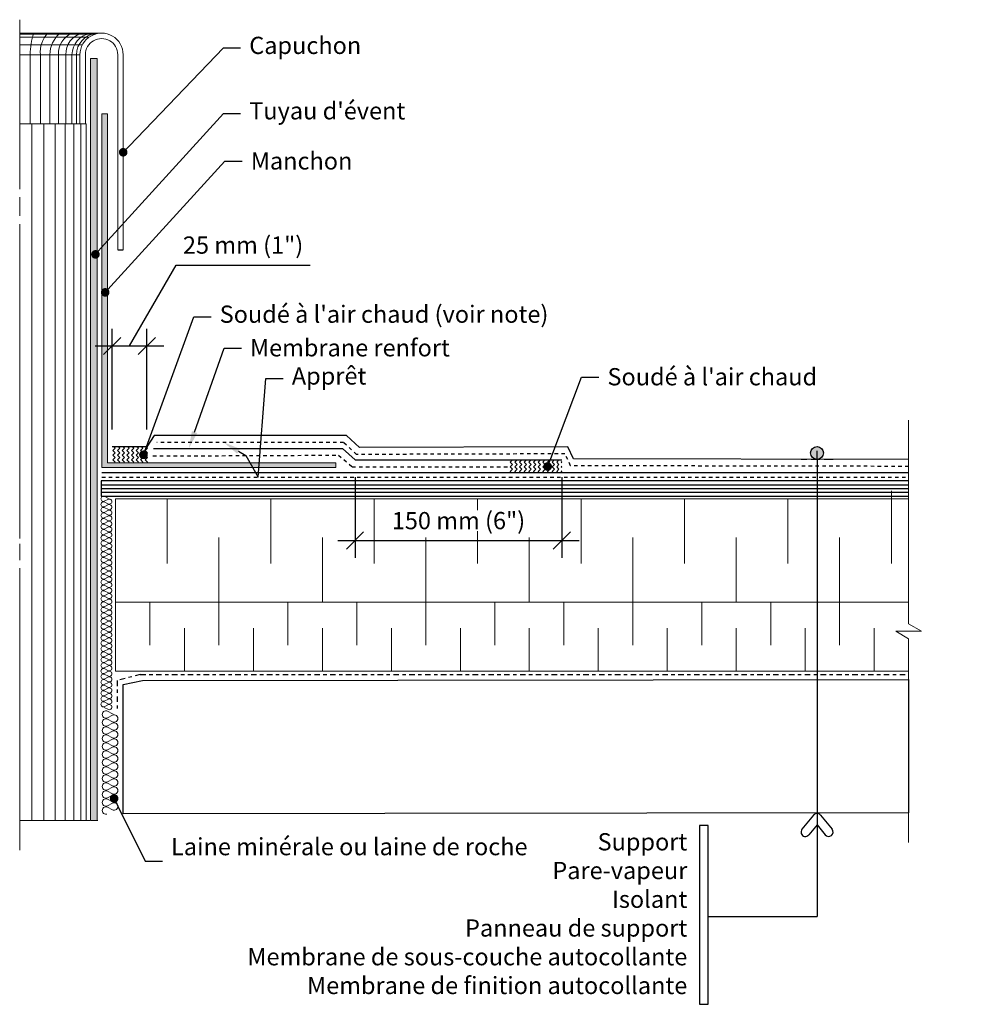
# Model space of a CAD drawing. Units: inches. Extents: x 2049 to 2881, y 759 to 823.
import ezdxf
from ezdxf import colors
from ezdxf.entities.mleader import LeaderData, LeaderLine
from ezdxf.math import Vec2, Vec3

# ---------------------------------------------------------------- set-up
doc = ezdxf.new("R2010")
doc.units = ezdxf.units.IN
doc.header["$LTSCALE"] = 0.1
doc.header["$PDMODE"] = 2
doc.linetypes.add('AXES', pattern=[50.8, 31.75, -6.35, 6.35, -6.35])
doc.linetypes.add('CACHE', pattern=[9.525, 6.35, -3.175])
doc.layers.get('Defpoints').update_dxf_attribs({"color": 144})
for name, color, linetype in [('adhésifs-apprêts-scellants', 2, 'CACHE'), ('couche de finition', 5, 'Continuous'), ('Dimensions', 1, 'Continuous'), ('DSOLIN', 13, 'Continuous'), ('membrane sous-couche', 5, 'Continuous'), ('panneau de support-protection', 2, 'Continuous'), ('Pare-vapeur', 4, 'AXES'), ('structure continue', 2, 'Continuous'), ('Texte FR', 1, 'Continuous'), ('Texte GEN', 1, 'Continuous')]:
    doc.layers.add(name, color=color, linetype=linetype)
for name, color, linetype, lineweight in [('Hatch', 8, 'Continuous', 9), ('isolant', 2, 'Continuous', 15), ('Text', 4, 'Continuous', 15), ('Texte-GEN', 1, 'Continuous', 15), ('tôle', 3, 'Continuous', 18)]:
    doc.layers.add(name, color=color, linetype=linetype, lineweight=lineweight)
doc.styles.add('ARIAL Anno', font='arial.ttf', dxfattribs={"height": 0.125})
doc.styles.add('SOP ARIAL Anno', font='arial.ttf', dxfattribs={"height": 0.125})
doc.dimstyles.new('SOP-Anno', dxfattribs={"dimscale": 0, "dimtxt": 0.125, "dimasz": 0.125, "dimexe": 0.125, "dimexo": 0.125, "dimgap": 0.0625, "dimtad": 1, "dimdec": 4, "dimzin": 3, "dimdsep": 46, "dimlunit": 4, "dimtxsty": 'ARIAL Anno', "dimblk": 'OBLIQUE', "dimcen": 0, "dimdle": 0.125, "dimclrd": 256, "dimclre": 256, "dimclrt": 256, "dimadec": 1, "dimazin": 2, "dimtfac": 1, "dimtdec": 4, "dimtix": 1, "dimtmove": 2, "dimatfit": 3, "dimfxl": 1, "dimtolj": 1, "dimarcsym": 0})

# ---------------------------------------------------------------- blocks, each defined once
blk = doc.blocks.new('*U8')
at = {"ltscale": 0.1}
blk.add_lwpolyline([(0, 23.414), (0, 0), (0.438, 0), (0.438, 23.414)], dxfattribs=at)
at = {"color": 8, "ltscale": 0.1}
for points in [[(0.109, 0), (0.109, 23.414)], [(0.219, 0), (0.219, 23.414)], [(0.328, 0), (0.328, 23.414)]]:
    blk.add_lwpolyline(points, dxfattribs=at)
blk = doc.blocks.new('*U10')
at = {"color": 0, "linetype": 'ByBlock'}
for p, q in [((0, 21), (0, 22)), ((2, 21), (2, 22)), ((0, 20), (0, 21)), ((2, 20), (2, 21)), ((0, 19), (0, 20)), ((2, 19), (2, 20)), ((0, 18), (0, 19)), ((2, 18), (2, 19)), ((0, 17), (0, 18)), ((2, 17), (2, 18)), ((0, 16), (0, 17)), ((2, 16), (2, 17)), ((0, 15), (0, 16)), ((2, 15), (2, 16)), ((0, 14), (0, 15)), ((2, 14), (2, 15)), ((0, 13), (0, 14)), ((2, 13), (2, 14)), ((0, 12), (0, 13)), ((2, 12), (2, 13)), ((0, 11), (0, 12)), ((2, 11), (2, 12)), ((0, 10), (0, 11)), ((2, 10), (2, 11)), ((0, 9), (0, 10)), ((2, 9), (2, 10)), ((0, 8), (0, 9)), ((2, 8), (2, 9)), ((0, 7), (0, 8)), ((2, 7), (2, 8)), ((0, 6), (0, 7)), ((2, 6), (2, 7)), ((0, 5), (0, 6)), ((2, 5), (2, 6)), ((0, 4), (0, 5)), ((2, 4), (2, 5)), ((0, 3), (0, 4)), ((2, 3), (2, 4)), ((0, 2), (0, 3)), ((2, 2), (2, 3)), ((0, 1), (0, 2)), ((2, 1), (2, 2)), ((0, 0), (0, 1)), ((2, 0), (2, 1)), ((0, 0), (2, 0))]:
    blk.add_line(p, q, dxfattribs=at)
at = {"color": 1, "linetype": 'ByBlock'}
for p, q in [((0, 22), (1.25, 22)), ((2, 21), (0.75, 21)), ((0, 20), (1.25, 20)), ((2, 19), (0.75, 19)), ((0, 18), (1.25, 18)), ((2, 17), (0.75, 17)), ((0, 16), (1.25, 16)), ((2, 15), (0.75, 15)), ((0, 14), (1.25, 14)), ((2, 13), (0.75, 13)), ((0, 12), (1.25, 12)), ((2, 11), (0.75, 11)), ((0, 10), (1.25, 10)), ((2, 9), (0.75, 9)), ((0, 8), (1.25, 8)), ((2, 7), (0.75, 7)), ((0, 6), (1.25, 6)), ((2, 5), (0.75, 5)), ((0, 4), (1.25, 4)), ((2, 3), (0.75, 3)), ((0, 2), (1.25, 2)), ((2, 1), (0.75, 1))]:
    blk.add_line(p, q, dxfattribs=at)
blk = doc.blocks.new('*U11')
at = {"color": 1, "linetype": 'ByBlock'}
for p, q in [((1.875, 21), (0, 21)), ((3, 19.5), (1.125, 19.5)), ((1.875, 18), (0, 18)), ((3, 16.5), (1.125, 16.5)), ((1.875, 15), (0, 15)), ((3, 13.5), (1.125, 13.5)), ((1.875, 12), (0, 12)), ((3, 10.5), (1.125, 10.5)), ((1.875, 9), (0, 9)), ((3, 7.5), (1.125, 7.5)), ((1.875, 6), (0, 6)), ((3, 4.5), (1.125, 4.5)), ((1.875, 3), (0, 3)), ((3, 1.5), (1.125, 1.5))]:
    blk.add_line(p, q, dxfattribs=at)
at = {"color": 0, "linetype": 'ByBlock'}
for p, q in [((0, 19.5), (0, 21)), ((3, 19.5), (3, 21)), ((0, 18), (0, 19.5)), ((3, 18), (3, 19.5)), ((0, 16.5), (0, 18)), ((3, 16.5), (3, 18)), ((0, 15), (0, 16.5)), ((3, 15), (3, 16.5)), ((0, 13.5), (0, 15)), ((3, 13.5), (3, 15)), ((0, 12), (0, 13.5)), ((3, 12), (3, 13.5)), ((0, 10.5), (0, 12)), ((3, 10.5), (3, 12)), ((0, 9), (0, 10.5)), ((3, 9), (3, 10.5)), ((0, 7.5), (0, 9)), ((3, 7.5), (3, 9)), ((0, 6), (0, 7.5)), ((3, 6), (3, 7.5)), ((0, 4.5), (0, 6)), ((3, 4.5), (3, 6)), ((0, 3), (0, 4.5)), ((3, 3), (3, 4.5)), ((0, 1.5), (0, 3)), ((3, 1.5), (3, 3)), ((0, 0), (0, 1.5)), ((3, 0), (3, 1.5)), ((0, 0), (3, 0))]:
    blk.add_line(p, q, dxfattribs=at)
blk = doc.blocks.new('_Oblique')
at = {"color": 0, "linetype": 'ByBlock', "lineweight": -2}
blk.add_line((-0.5, -0.5), (0.5, 0.5), dxfattribs=at)
blk = doc.blocks.new('*D12')
at = {"layer": 'Defpoints', "color": 0, "ltscale": 0.1, "transparency": 16777216}
for p in [(2052.928, 813.379), (2051.928, 810.455, 12.047), (2052.928, 810.455, 12.047)]:
    blk.add_point(p, dxfattribs=at)
at = {"layer": 'Dimensions', "lineweight": -2, "ltscale": 0.1, "transparency": 16777216}
for p, q in [((2052.428, 813.379), (2053.78, 815.728)), ((2053.78, 815.728), (2057.665, 815.728)), ((2051.928, 810.955), (2051.928, 813.879)), ((2052.928, 810.955), (2052.928, 813.879)), ((2051.428, 813.379), (2053.428, 813.379))]:
    blk.add_line(p, q, dxfattribs=at)
at = {"layer": 'Dimensions', "lineweight": -2, "ltscale": 0.1, "transparency": 16777216, "xscale": 0.5, "yscale": 0.5, "zscale": 0.5, "rotation": 180}
blk.add_blockref('_Oblique', (2051.928, 813.379), dxfattribs=at)
at = {"layer": 'Dimensions', "lineweight": -2, "ltscale": 0.1, "transparency": 16777216, "xscale": 0.5, "yscale": 0.5, "zscale": 0.5}
blk.add_blockref('_Oblique', (2052.928, 813.379), dxfattribs=at)
at = {"layer": 'Dimensions', "ltscale": 0.1, "transparency": 16777216, "insert": (2055.722, 816.306), "char_height": 0.5, "attachment_point": 5, "style": 'ARIAL Anno'}
blk.add_mtext('\\A1;25 mm (1")', dxfattribs=at)
blk = doc.blocks.new('*U14')
at = {"color": 0}
for p, q in [((0, 0.0938), (-0.0541, 0)), ((0, 0.0938), (0, -0.0938)), ((-0.0541, 0), (-1.531, 0)), ((0, -0.0938), (0.0541, 0)), ((0.0541, 0), (1.531, 0))]:
    blk.add_line(p, q, dxfattribs=at)
blk = doc.blocks.new('*D15')
at = {"layer": 'Defpoints', "color": 0, "ltscale": 0.1, "transparency": 16777216}
for p in [(2058.968, 810.076, 12.047), (2064.968, 810.076, 12.047), (2064.968, 807.735)]:
    blk.add_point(p, dxfattribs=at)
at = {"layer": 'Dimensions', "lineweight": -2, "ltscale": 0.1, "transparency": 16777216}
for p, q in [((2058.968, 809.576), (2058.968, 807.235)), ((2064.968, 809.576), (2064.968, 807.235)), ((2058.468, 807.735), (2065.468, 807.735))]:
    blk.add_line(p, q, dxfattribs=at)
at = {"layer": 'Dimensions', "lineweight": -2, "ltscale": 0.1, "transparency": 16777216, "xscale": 0.5, "yscale": 0.5, "zscale": 0.5, "rotation": 180}
blk.add_blockref('_Oblique', (2058.968, 807.735), dxfattribs=at)
at = {"layer": 'Dimensions', "lineweight": -2, "ltscale": 0.1, "transparency": 16777216, "xscale": 0.5, "yscale": 0.5, "zscale": 0.5}
blk.add_blockref('_Oblique', (2064.968, 807.735), dxfattribs=at)
at = {"layer": 'Dimensions', "ltscale": 0.1, "transparency": 16777216, "insert": (2061.968, 808.313), "char_height": 0.5, "attachment_point": 5, "style": 'ARIAL Anno', "bg_fill": 3, "box_fill_scale": 1.1, "bg_fill_color": 256, "bg_fill_true_color": 13158600, "bg_fill_transparency": 0}
blk.add_mtext('\\A1;150 mm (6")', dxfattribs=at)
blk = doc.blocks.new('*U17')
at = {"ltscale": 0.1}
h = blk.add_hatch(color=256, dxfattribs=at)
h.dxf.hatch_style = 1
h.paths.add_polyline_path([(14.6899, 4.1059, -1), (14.5961, 4.1059, -1)])
h = blk.add_hatch(dxfattribs=at)
h.set_pattern_fill('ANGLE', color=256, angle=-90)
h.set_pattern_definition([(270, (9.265, 12.383), (6.985, -1e-15), [5.08, -1.905]), (360, (9.265, 12.383), (2e-15, 6.985), [5.08, -1.905])])
h.paths.add_polyline_path([(14.703, 1.3365, 1), (14.752, 1.3765), (14.6675, 1.4798, 0.473954), (14.6185, 1.4798), (14.534, 1.3765, 1), (14.583, 1.3365), (14.643, 1.4098)])
blk.add_line((14.643, 4.0581), (14.643, 4.1206), dxfattribs=at)
for p, q in [((14.643, 4.0581), (14.643, 0.7439)), ((14.6185, 1.4798), (14.534, 1.3765)), ((14.6675, 1.4798), (14.752, 1.3765)), ((13.8537, 0.1075), (13.8537, 1.4031)), ((14.643, 1.4098), (14.583, 1.3365)), ((14.643, 1.4098), (14.703, 1.3365)), ((13.8537, 0.7439), (14.643, 0.7439))]:
    blk.add_line(p, q)
blk.add_circle((14.643, 4.1059), 0.0469, dxfattribs=at)
for centre, start, end in [((14.643, 1.4598), 39.28244, 140.71756), ((14.5585, 1.3565), 140.71756, 320.71756), ((14.7275, 1.3565), 219.28244, 39.28244)]:
    blk.add_arc(centre, 0.0316, start, end)
at = {"layer": 'Defpoints', "linetype": 'CACHE', "ltscale": 0.1}
blk.add_line((14.7591, 4.0581), (14.5269, 4.0581), dxfattribs=at)
at = {"layer": 'Defpoints', "ltscale": 0.1}
blk.add_lwpolyline([(13.7912, 0.1075), (13.8537, 0.1075), (13.8537, 1.4031), (13.7912, 1.4031)], close=True, dxfattribs=at)
blk = doc.blocks.new('_Dot')
at = {"color": 0, "linetype": 'ByBlock', "lineweight": -2}
blk.add_line((-0.5, 0), (-1, 0), dxfattribs=at)
at = {"color": 0, "linetype": 'ByBlock', "const_width": 0.5}
blk.add_lwpolyline([(-0.25, 0, 1), (0.25, 0, 1)], format="xyb", close=True, dxfattribs=at)

msp = doc.modelspace()

# ---------------------------------------------------------------- hatches: boundary and pattern name
at = {"layer": 'Hatch', "ltscale": 0.1}
h = msp.add_hatch(color=256, dxfattribs=at)
h.dxf.hatch_style = 1
h.paths.add_polyline_path([(2051.49219, 821.71767), (2051.29534, 821.71767), (2051.29534, 799.61459), (2051.49219, 799.61459)])
h = msp.add_hatch(color=256, dxfattribs=at)
h.dxf.hatch_style = 1
h.paths.add_polyline_path([(2051.78669, 820.11642), (2051.62921, 820.11642), (2051.62921, 809.85649), (2058.41045, 809.85649), (2058.41045, 809.99098), (2051.78669, 809.99098)])
h = msp.add_hatch(dxfattribs=at)
h.set_pattern_fill('ZIGZAG', color=256, scale=0.03, angle=45)
h.set_pattern_definition([(45, (0, 0.1), (0, 0.134703842), [0.09525, -0.09525]), (135, (0.06735, 0.16735), (-0.134703842, 0), [0.09525, -0.09525])])
h.paths.add_polyline_path([(2052.99483, 810.44957), (2051.93299, 810.4523), (2051.93299, 809.99098), (2052.99483, 809.99098)])
h = msp.add_hatch(dxfattribs=at)
h.set_pattern_fill('ZIGZAG', color=256, scale=0.03, angle=45)
h.set_pattern_definition([(45, (2063.46834, 809.87571), (0, 0.134704), [0.09525, -0.09525]), (135, (2063.53569, 809.94306), (-0.134704, 0), [0.09525, -0.09525])])
h.paths.add_polyline_path([(2063.46834, 810.07571), (2063.46834, 809.71193), (2064.96834, 809.71193), (2064.96834, 810.07571)])
at = {"layer": 'Texte GEN', "ltscale": 0.1}
h = msp.add_hatch(dxfattribs=at)
h.set_pattern_fill('ANGLE', color=256)
h.set_pattern_definition([(0, (0, 0), (0, 6.985), [5.08, -1.905]), (90, (0, 0), (-6.985, 4e-16), [5.08, -1.905])])
h.paths.add_polyline_path([(2071.92952, 799.35801, 1), (2072.12548, 799.19772), (2072.36538, 799.49101), (2072.36538, 799.81752, 0.22498176), (2072.2674, 799.77108)])
h.paths.add_polyline_path([(2072.46336, 799.77108, 0.22498176), (2072.36538, 799.81752), (2072.36538, 799.49101), (2072.60529, 799.19772, 1), (2072.80125, 799.35801)])

# ---------------------------------------------------------------- linework, layer by layer
at = {"layer": 'adhésifs-apprêts-scellants', "ltscale": 0.1, "elevation": 12.04725}
msp.add_lwpolyline([(2051.62986, 809.57297), (2075.02196, 809.57297)], dxfattribs=at)
at = {"layer": 'DSOLIN', "color": 12}
msp.add_line((2052.08759, 816.16862, 12.04725), (2052.24508, 816.16862, 12.04725), dxfattribs=at)
at = {"layer": 'Hatch', "color": 1}
for p, q in [((2051.44306, 822.42269, 12.04725), (2049.24775, 822.42269, 12.04725)), ((2049.24775, 822.33694, 12.04725), (2051.23213, 822.33694, 12.04725)), ((2051.06806, 822.1108, 12.04725), (2049.24775, 822.1108, 12.04725)), ((2050.99261, 821.82854, 12.04725), (2049.24775, 821.82854, 12.04725)), ((2049.55074, 819.82138, 12.04725), (2049.55074, 821.82854, 12.04725)), ((2049.84455, 819.82138, 12.04725), (2049.84453, 821.82854, 12.04725)), ((2050.12018, 819.82138, 12.04725), (2050.12018, 821.82854, 12.04725)), ((2050.36932, 819.82138, 12.04725), (2050.36932, 821.82854, 12.04725)), ((2050.58439, 819.82138, 12.04725), (2050.58439, 821.82854, 12.04725)), ((2050.75885, 819.82138, 12.04725), (2050.75885, 821.82854, 12.04725)), ((2050.88738, 819.82138, 12.04725), (2050.88738, 821.82854, 12.04725)), ((2049.60028, 799.61646, 12.04725), (2049.60028, 819.82138, 12.04725)), ((2049.94565, 799.61646, 12.04725), (2049.94565, 819.82138, 12.04725)), ((2050.2697, 799.61646, 12.04725), (2050.26972, 819.82138, 12.04725)), ((2050.56259, 799.61646, 12.04725), (2050.56259, 819.82138, 12.04725)), ((2050.81544, 799.61646, 12.04725), (2050.81544, 819.82138, 12.04725)), ((2051.02052, 799.61646, 12.04725), (2051.02054, 819.82138, 12.04725))]:
    msp.add_line(p, q, dxfattribs=at)
at = {"layer": 'Hatch'}
for p, q in [((2051.6913, 809.01834, 12.04725), (2051.82333, 808.95344, 12.04725)), ((2051.69131, 808.87288, 12.04725), (2051.82335, 808.93777, 12.04725)), ((2051.69131, 808.71176, 12.04725), (2051.82335, 808.77664, 12.04725)), ((2051.69132, 808.85722, 12.04725), (2051.82335, 808.79231, 12.04725)), ((2051.69132, 808.6961, 12.04725), (2051.82335, 808.63119, 12.04725)), ((2051.69132, 808.55063, 12.04725), (2051.82336, 808.61552, 12.04725)), ((2051.69132, 808.38951, 12.04725), (2051.82336, 808.4544, 12.04725)), ((2051.69133, 808.53497, 12.04725), (2051.82336, 808.47007, 12.04725)), ((2051.69133, 808.37385, 12.04725), (2051.82336, 808.30895, 12.04725)), ((2051.69131, 808.22839, 12.04725), (2051.82335, 808.29328, 12.04725)), ((2051.69132, 808.21273, 12.04725), (2051.82335, 808.14783, 12.04725)), ((2051.69132, 808.06727, 12.04725), (2051.82336, 808.13216, 12.04725)), ((2051.69133, 808.05161, 12.04725), (2051.82336, 807.9867, 12.04725)), ((2051.69116, 807.90614, 12.04725), (2051.8232, 807.97103, 12.04725)), ((2051.69117, 807.89049, 12.04725), (2051.8232, 807.82558, 12.04725)), ((2051.69118, 807.74502, 12.04725), (2051.82322, 807.80991, 12.04725)), ((2051.69119, 807.72936, 12.04725), (2051.82322, 807.66446, 12.04725)), ((2051.69119, 807.5839, 12.04725), (2051.82323, 807.64879, 12.04725)), ((2051.6912, 807.56824, 12.04725), (2051.82323, 807.50333, 12.04725)), ((2051.6912, 807.42277, 12.04725), (2051.82324, 807.48766, 12.04725)), ((2051.69121, 807.40712, 12.04725), (2051.82324, 807.34221, 12.04725)), ((2051.69122, 807.26165, 12.04725), (2051.82325, 807.32654, 12.04725)), ((2051.69123, 807.24599, 12.04725), (2051.82325, 807.18109, 12.04725)), ((2051.69123, 807.10053, 12.04725), (2051.82327, 807.16542, 12.04725)), ((2051.69123, 806.93941, 12.04725), (2051.82327, 807.0043, 12.04725)), ((2051.69124, 807.08487, 12.04725), (2051.82327, 807.01997, 12.04725)), ((2051.69124, 806.92375, 12.04725), (2051.82327, 806.85885, 12.04725)), ((2051.69122, 806.77829, 12.04725), (2051.82325, 806.84317, 12.04725)), ((2051.69123, 806.76263, 12.04725), (2051.82325, 806.69772, 12.04725)), ((2051.69123, 806.61716, 12.04725), (2051.82327, 806.68205, 12.04725)), ((2051.69107, 806.45604, 12.04725), (2051.82311, 806.52093, 12.04725)), ((2051.69108, 806.44038, 12.04725), (2051.82311, 806.37548, 12.04725)), ((2051.69109, 806.29492, 12.04725), (2051.82312, 806.3598, 12.04725)), ((2051.69124, 806.6015, 12.04725), (2051.82327, 806.5366, 12.04725)), ((2051.6911, 806.27926, 12.04725), (2051.82312, 806.21435, 12.04725)), ((2051.6911, 806.13379, 12.04725), (2051.82314, 806.19868, 12.04725)), ((2051.69111, 806.11813, 12.04725), (2051.82314, 806.05323, 12.04725)), ((2051.69111, 805.97267, 12.04725), (2051.82315, 806.03756, 12.04725)), ((2051.69112, 805.95701, 12.04725), (2051.82315, 805.89211, 12.04725)), ((2051.69113, 805.81155, 12.04725), (2051.82316, 805.87644, 12.04725)), ((2051.69114, 805.79589, 12.04725), (2051.82316, 805.73098, 12.04725)), ((2051.69114, 805.65042, 12.04725), (2051.82318, 805.71531, 12.04725)), ((2051.69114, 805.4893, 12.04725), (2051.82318, 805.55419, 12.04725)), ((2051.69115, 805.63477, 12.04725), (2051.82318, 805.56986, 12.04725)), ((2051.69115, 805.47365, 12.04725), (2051.82318, 805.40874, 12.04725)), ((2051.69113, 805.32818, 12.04725), (2051.82316, 805.39307, 12.04725)), ((2051.69114, 805.31252, 12.04725), (2051.82316, 805.24762, 12.04725)), ((2051.69114, 805.16706, 12.04725), (2051.82318, 805.23195, 12.04725)), ((2051.69098, 805.00593, 12.04725), (2051.82302, 805.07082, 12.04725)), ((2051.69099, 804.99028, 12.04725), (2051.82302, 804.92537, 12.04725)), ((2051.691, 804.84481, 12.04725), (2051.82303, 804.9097, 12.04725)), ((2051.69115, 805.1514, 12.04725), (2051.82318, 805.08649, 12.04725)), ((2051.69101, 804.82915, 12.04725), (2051.82303, 804.76425, 12.04725)), ((2051.69101, 804.68369, 12.04725), (2051.82305, 804.74858, 12.04725)), ((2051.69102, 804.66803, 12.04725), (2051.82305, 804.60313, 12.04725)), ((2051.69102, 804.52257, 12.04725), (2051.82306, 804.58745, 12.04725)), ((2051.69103, 804.50691, 12.04725), (2051.82306, 804.442, 12.04725)), ((2051.69103, 804.36144, 12.04725), (2051.82307, 804.42633, 12.04725)), ((2051.69104, 804.34578, 12.04725), (2051.82307, 804.28088, 12.04725)), ((2051.69105, 804.20032, 12.04725), (2051.82309, 804.26521, 12.04725)), ((2051.69106, 804.18466, 12.04725), (2051.82309, 804.11976, 12.04725)), ((2051.69106, 804.0392, 12.04725), (2051.8231, 804.10409, 12.04725)), ((2051.69107, 804.02354, 12.04725), (2051.8231, 803.95863, 12.04725)), ((2051.69107, 803.87807, 12.04725), (2051.82311, 803.94296, 12.04725)), ((2051.69108, 803.86242, 12.04725), (2051.82311, 803.79751, 12.04725)), ((2051.69109, 803.71695, 12.04725), (2051.82312, 803.78184, 12.04725)), ((2051.6911, 803.70129, 12.04725), (2051.82312, 803.63639, 12.04725)), ((2051.6911, 803.55583, 12.04725), (2051.82314, 803.62072, 12.04725)), ((2051.69111, 803.54017, 12.04725), (2051.82314, 803.47526, 12.04725)), ((2051.69111, 803.3947, 12.04725), (2051.82315, 803.45959, 12.04725)), ((2051.69112, 803.37905, 12.04725), (2051.82315, 803.31414, 12.04725)), ((2051.69113, 803.23358, 12.04725), (2051.82316, 803.29847, 12.04725)), ((2051.69114, 803.21792, 12.04725), (2051.82316, 803.15302, 12.04725)), ((2051.69114, 803.07246, 12.04725), (2051.82318, 803.13735, 12.04725)), ((2051.69114, 802.91133, 12.04725), (2051.82318, 802.97622, 12.04725)), ((2051.69115, 803.0568, 12.04725), (2051.82318, 802.9919, 12.04725)), ((2051.69115, 802.89568, 12.04725), (2051.82318, 802.83077, 12.04725)), ((2051.76819, 802.79424, 12.04725), (2051.95832, 802.7008, 12.04725)), ((2051.95832, 802.67821, 12.04725), (2051.76819, 802.58477, 12.04725)), ((2051.76819, 802.56221, 12.04725), (2051.95832, 802.46877, 12.04725)), ((2051.95832, 802.44618, 12.04725), (2051.76819, 802.35274, 12.04725)), ((2051.76819, 802.33018, 12.04725), (2051.95832, 802.23674, 12.04725)), ((2051.95832, 802.21415, 12.04725), (2051.76819, 802.12071, 12.04725)), ((2051.76819, 802.09815, 12.04725), (2051.95832, 802.00471, 12.04725)), ((2051.95832, 801.98212, 12.04725), (2051.76819, 801.88868, 12.04725)), ((2051.76819, 801.86612, 12.04725), (2051.95832, 801.77268, 12.04725)), ((2051.95832, 801.75009, 12.04725), (2051.76819, 801.65665, 12.04725)), ((2051.76819, 801.63409, 12.04725), (2051.95832, 801.54065, 12.04725)), ((2051.95832, 801.51806, 12.04725), (2051.76819, 801.42462, 12.04725)), ((2051.76819, 801.40206, 12.04725), (2051.95832, 801.30862, 12.04725)), ((2051.95832, 801.28603, 12.04725), (2051.76819, 801.19259, 12.04725)), ((2051.76819, 801.17003, 12.04725), (2051.95832, 801.07659, 12.04725)), ((2051.95832, 801.054, 12.04725), (2051.76819, 800.96056, 12.04725)), ((2051.76819, 800.938, 12.04725), (2051.95832, 800.84456, 12.04725)), ((2051.95832, 800.82198, 12.04725), (2051.76819, 800.72854, 12.04725)), ((2051.76819, 800.70598, 12.04725), (2051.95832, 800.61253, 12.04725)), ((2051.95832, 800.58995, 12.04725), (2051.76819, 800.49651, 12.04725)), ((2051.76819, 800.47395, 12.04725), (2051.95832, 800.3805, 12.04725)), ((2051.95832, 800.35792, 12.04725), (2051.76819, 800.26448, 12.04725)), ((2051.76819, 800.24192, 12.04725), (2051.95832, 800.14848, 12.04725)), ((2051.95832, 800.12589, 12.04725), (2051.76819, 800.03245, 12.04725)), ((2051.76819, 800.00989, 12.04725), (2051.95832, 799.91645, 12.04725))]:
    msp.add_line(p, q, dxfattribs=at)
at = {"layer": 'Hatch', "color": 1}
for centre, radius, start, end in [((2051.37216, 821.84781, 12.04725), 1.82152, 160.604563, 180.605242), ((2050.65752, 821.90444, 12.04725), 0.81653, 137.821388, 185.33344), ((2050.90235, 821.83935, 12.04725), 0.78225, 128.10476, 180.79131), ((2051.0056, 821.86538, 12.04725), 0.63735, 112.33761, 183.311772), ((2051.20401, 821.85174, 12.04725), 0.62005, 103.405628, 182.143701), ((2051.39478, 821.81903, 12.04725), 0.63602, 99.060528, 179.140849), ((2051.5276, 821.81124, 12.04725), 0.64047, 96.881377, 178.451847)]:
    msp.add_arc(centre, radius, start, end, dxfattribs=at)
at = {"layer": 'Hatch'}
for centre, radius, start, end in [((2051.67565, 808.94561, 12.04725), 0.0744, 77.853542, 282.14894), ((2051.84015, 808.86504, 12.04725), 0.07464, 256.990001, 103.010208), ((2051.67565, 808.78449, 12.04725), 0.0744, 77.853542, 282.14894), ((2051.67566, 808.62337, 12.04725), 0.0744, 77.853542, 282.14894), ((2051.84015, 808.70392, 12.04725), 0.07464, 256.990001, 103.010208), ((2051.84016, 808.5428, 12.04725), 0.07464, 256.990001, 103.010208), ((2051.67565, 808.30112, 12.04725), 0.0744, 77.853542, 282.14894), ((2051.67566, 808.46224, 12.04725), 0.0744, 77.853542, 282.14894), ((2051.84016, 808.38168, 12.04725), 0.07464, 256.990001, 103.010208), ((2051.67551, 807.97888, 12.04725), 0.0744, 77.853542, 282.14894), ((2051.67566, 808.14, 12.04725), 0.0744, 77.853542, 282.14894), ((2051.84015, 808.22055, 12.04725), 0.07464, 256.990001, 103.010208), ((2051.84016, 808.05943, 12.04725), 0.07464, 256.990001, 103.010208), ((2051.67552, 807.81775, 12.04725), 0.0744, 77.853542, 282.14894), ((2051.84001, 807.89831, 12.04725), 0.07464, 256.990001, 103.010208), ((2051.84002, 807.73718, 12.04725), 0.07464, 256.990001, 103.010208), ((2051.67553, 807.65663, 12.04725), 0.0744, 77.853542, 282.14894), ((2051.67555, 807.49551, 12.04725), 0.0744, 77.853542, 282.14894), ((2051.84003, 807.57606, 12.04725), 0.07464, 256.990001, 103.010208), ((2051.84005, 807.41494, 12.04725), 0.07464, 256.990001, 103.010208), ((2051.67556, 807.33438, 12.04725), 0.0744, 77.853542, 282.14894), ((2051.67557, 807.17326, 12.04725), 0.0744, 77.853542, 282.14894), ((2051.84006, 807.25381, 12.04725), 0.07464, 256.990001, 103.010208), ((2051.67556, 806.85102, 12.04725), 0.0744, 77.853542, 282.14894), ((2051.67557, 807.01214, 12.04725), 0.0744, 77.853542, 282.14894), ((2051.84007, 807.09269, 12.04725), 0.07464, 256.990001, 103.010208), ((2051.84007, 806.93157, 12.04725), 0.07464, 256.990001, 103.010208), ((2051.67542, 806.52877, 12.04725), 0.0744, 77.853542, 282.14894), ((2051.67557, 806.68989, 12.04725), 0.0744, 77.853542, 282.14894), ((2051.84006, 806.77045, 12.04725), 0.07464, 256.990001, 103.010208), ((2051.84007, 806.60933, 12.04725), 0.07464, 256.990001, 103.010208), ((2051.67543, 806.36765, 12.04725), 0.0744, 77.853542, 282.14894), ((2051.83992, 806.4482, 12.04725), 0.07464, 256.990001, 103.010208), ((2051.83993, 806.28708, 12.04725), 0.07464, 256.990001, 103.010208), ((2051.67544, 806.20653, 12.04725), 0.0744, 77.853542, 282.14894), ((2051.67546, 806.0454, 12.04725), 0.0744, 77.853542, 282.14894), ((2051.83994, 806.12596, 12.04725), 0.07464, 256.990001, 103.010208), ((2051.83995, 805.96483, 12.04725), 0.07464, 256.990001, 103.010208), ((2051.67547, 805.88428, 12.04725), 0.0744, 77.853542, 282.14894), ((2051.67548, 805.72316, 12.04725), 0.0744, 77.853542, 282.14894), ((2051.83997, 805.80371, 12.04725), 0.07464, 256.990001, 103.010208), ((2051.67547, 805.40091, 12.04725), 0.0744, 77.853542, 282.14894), ((2051.67548, 805.56204, 12.04725), 0.0744, 77.853542, 282.14894), ((2051.83998, 805.64259, 12.04725), 0.07464, 256.990001, 103.010208), ((2051.83998, 805.48147, 12.04725), 0.07464, 256.990001, 103.010208), ((2051.67548, 805.23979, 12.04725), 0.0744, 77.853542, 282.14894), ((2051.83997, 805.32034, 12.04725), 0.07464, 256.990001, 103.010208), ((2051.83998, 805.15922, 12.04725), 0.07464, 256.990001, 103.010208), ((2051.67533, 805.07867, 12.04725), 0.0744, 77.853542, 282.14894), ((2051.67534, 804.91754, 12.04725), 0.0744, 77.853542, 282.14894), ((2051.83982, 804.9981, 12.04725), 0.07464, 256.990001, 103.010208), ((2051.83984, 804.83697, 12.04725), 0.07464, 256.990001, 103.010208), ((2051.67535, 804.75642, 12.04725), 0.0744, 77.853542, 282.14894), ((2051.67536, 804.5953, 12.04725), 0.0744, 77.853542, 282.14894), ((2051.83985, 804.67585, 12.04725), 0.07464, 256.990001, 103.010208), ((2051.67538, 804.43417, 12.04725), 0.0744, 77.853542, 282.14894), ((2051.67539, 804.27305, 12.04725), 0.0744, 77.853542, 282.14894), ((2051.83986, 804.51473, 12.04725), 0.07464, 256.990001, 103.010208), ((2051.83988, 804.35361, 12.04725), 0.07464, 256.990001, 103.010208), ((2051.6754, 804.11193, 12.04725), 0.0744, 77.853542, 282.14894), ((2051.83989, 804.19248, 12.04725), 0.07464, 256.990001, 103.010208), ((2051.8399, 804.03136, 12.04725), 0.07464, 256.990001, 103.010208), ((2051.67542, 803.95081, 12.04725), 0.0744, 77.853542, 282.14894), ((2051.67543, 803.78968, 12.04725), 0.0744, 77.853542, 282.14894), ((2051.83992, 803.87024, 12.04725), 0.07464, 256.990001, 103.010208), ((2051.83993, 803.70911, 12.04725), 0.07464, 256.990001, 103.010208), ((2051.67544, 803.62856, 12.04725), 0.0744, 77.853542, 282.14894), ((2051.67546, 803.46744, 12.04725), 0.0744, 77.853542, 282.14894), ((2051.83994, 803.54799, 12.04725), 0.07464, 256.990001, 103.010208), ((2051.83995, 803.38687, 12.04725), 0.07464, 256.990001, 103.010208), ((2051.67547, 803.30631, 12.04725), 0.0744, 77.853542, 282.14894), ((2051.67548, 803.14519, 12.04725), 0.0744, 77.853542, 282.14894), ((2051.83997, 803.22574, 12.04725), 0.07464, 256.990001, 103.010208), ((2051.67548, 802.98407, 12.04725), 0.0744, 77.853542, 282.14894), ((2051.83998, 803.06462, 12.04725), 0.07464, 256.990001, 103.010208), ((2051.83998, 802.9035, 12.04725), 0.07464, 256.990001, 103.010208), ((2051.74565, 802.6895, 12.04725), 0.10713, 77.853542, 282.14894), ((2051.98251, 802.57349, 12.04725), 0.10748, 256.991943, 103.008057), ((2051.74565, 802.45747, 12.04725), 0.10713, 77.853542, 282.14894), ((2051.74565, 802.22544, 12.04725), 0.10713, 77.853542, 282.14894), ((2051.98251, 802.34146, 12.04725), 0.10748, 256.991943, 103.008057), ((2051.74565, 801.99342, 12.04725), 0.10713, 77.853542, 282.14894), ((2051.98251, 802.10943, 12.04725), 0.10748, 256.991943, 103.008057), ((2051.74565, 801.76139, 12.04725), 0.10713, 77.853542, 282.14894), ((2051.98251, 801.8774, 12.04725), 0.10748, 256.991943, 103.008057), ((2051.98251, 801.64537, 12.04725), 0.10748, 256.991943, 103.008057), ((2051.74565, 801.52936, 12.04725), 0.10713, 77.853542, 282.14894), ((2051.98251, 801.41334, 12.04725), 0.10748, 256.991943, 103.008057), ((2051.74565, 801.29733, 12.04725), 0.10713, 77.853542, 282.14894), ((2051.98251, 801.18131, 12.04725), 0.10748, 256.991943, 103.008057), ((2051.74565, 801.0653, 12.04725), 0.10713, 77.853542, 282.14894), ((2051.74565, 800.83327, 12.04725), 0.10713, 77.853542, 282.14894), ((2051.98251, 800.94928, 12.04725), 0.10748, 256.991943, 103.008057), ((2051.74565, 800.60124, 12.04725), 0.10713, 77.853542, 282.14894), ((2051.98251, 800.71725, 12.04725), 0.10748, 256.991943, 103.008057), ((2051.74565, 800.36921, 12.04725), 0.10713, 77.853542, 282.14894), ((2051.98251, 800.48523, 12.04725), 0.10748, 256.991943, 103.008057), ((2051.98251, 800.2532, 12.04725), 0.10748, 256.991943, 103.008057), ((2051.74565, 800.13718, 12.04725), 0.10713, 77.853542, 282.14894), ((2051.98251, 800.02117, 12.04725), 0.10748, 256.991943, 103.008057), ((2051.74565, 799.90515, 12.04725), 0.10713, 77.853542, 282.14894)]:
    msp.add_arc(centre, radius, start, end, dxfattribs=at)
at = {"layer": 'isolant', "ltscale": 0.1}
for points in [[(2067.02196, 805.94756), (2075.02196, 805.94756), (2075.02196, 809.18756)], [(2073.02196, 808.94756), (2075.02196, 808.94756)], [(2066.02196, 803.94756), (2067.02474, 803.94756)], [(2074.02196, 803.94756), (2075.02196, 803.94756)]]:
    msp.add_lwpolyline(points, dxfattribs=at)
at = {"layer": 'isolant', "color": 1, "ltscale": 0.1}
msp.add_lwpolyline([(2074.52196, 809.17256), (2074.52196, 807.07256)], dxfattribs=at)
at = {"layer": 'membrane sous-couche', "elevation": 12.04725}
msp.add_lwpolyline([(2051.62986, 809.71159), (2075.02196, 809.71159)], dxfattribs=at)
at = {"layer": 'Pare-vapeur', "ltscale": 0.05}
for p, q in [((2052.74222, 803.84817, 12.04725), (2052.06837, 803.67239, 12.04725)), ((2052.74222, 803.84817, 12.04725), (2075.02196, 803.84817, 12.04725)), ((2052.06837, 803.67239, 12.04725), (2052.06837, 802.86028, 12.04725))]:
    msp.add_line(p, q, dxfattribs=at)
at = {"layer": 'structure continue', "elevation": 12.04725}
msp.add_lwpolyline([(2052.24206, 803.55502), (2052.80358, 803.67956), (2075.02247, 803.7084), (2075.02247, 799.84081), (2052.24206, 799.81198)], close=True, dxfattribs=at)
at = {"layer": 'Text'}
for p, q in [((2049.24408, 822.84453, 12.04725), (2049.24408, 817.93009, 12.04725)), ((2049.24408, 817.69617, 12.04725), (2049.24408, 817.15033, 12.04725)), ((2049.24408, 816.91642, 12.04725), (2049.24408, 807.79325, 12.04725)), ((2049.24408, 807.63729, 12.04725), (2049.24408, 807.16944, 12.04725)), ((2049.24408, 806.93551, 12.04725), (2049.24408, 798.75003, 12.04725))]:
    msp.add_line(p, q, dxfattribs=at)
at = {"layer": 'tôle'}
for p, q in [((2051.60009, 822.45248, 12.04725), (2049.24408, 822.45248, 12.04725)), ((2050.99261, 819.82138, 12.04725), (2050.99261, 821.82854, 12.04725)), ((2051.15009, 819.82138, 12.04725), (2051.15009, 821.82854, 12.04725)), ((2052.08759, 816.16862, 12.04725), (2052.08759, 821.82854, 12.04725)), ((2052.24508, 816.16862, 12.04725), (2052.24508, 821.82854, 12.04725)), ((2051.29534, 821.71767, 12.04725), (2051.29534, 799.61646, 12.04725)), ((2051.29534, 821.71767, 12.04725), (2051.49219, 821.71767, 12.04725)), ((2051.49219, 821.71767, 12.04725), (2051.49219, 799.61646, 12.04725)), ((2050.99261, 819.82138, 12.04725), (2049.24408, 819.82138, 12.04725)), ((2050.99261, 819.82138, 12.04725), (2051.17164, 819.82138, 12.04725)), ((2051.17164, 799.61646, 12.04725), (2051.17164, 819.82138, 12.04725)), ((2051.29534, 799.61646, 12.04725), (2049.24408, 799.61646, 12.04725)), ((2051.31763, 799.61459, 12.04725), (2051.51448, 799.61459, 12.04725))]:
    msp.add_line(p, q, dxfattribs=at)
at = {"layer": 'tôle', "elevation": 12.04725}
msp.add_lwpolyline([(2051.78669, 820.11642), (2051.62921, 820.11642), (2051.62921, 809.85649), (2058.41045, 809.85649), (2058.41045, 809.99098), (2051.78669, 809.99098)], close=True, dxfattribs=at)
at = {"layer": 'tôle'}
for radius in [0.62623, 0.46875]:
    msp.add_arc((2051.61884, 821.82854, 12.04725), radius, 0, 180.000005, dxfattribs=at)

# ---------------------------------------------------------------- block references
at = {"layer": 'isolant', "ltscale": 0.1, "xscale": -1, "rotation": 270}
for name, p in [('*U11', (2052.02196, 805.94756)), ('*U10', (2052.02196, 803.94756))]:
    msp.add_blockref(name, p, dxfattribs=at)
at = {"layer": 'panneau de support-protection', "linetype": 'Continuous', "ltscale": 0.1, "rotation": 270}
msp.add_blockref('*U8', (2051.60812, 809.46403, 8.27272), dxfattribs=at)
at = {"layer": 'Texte GEN', "ltscale": 0.1, "xscale": 4, "yscale": 4, "zscale": 4}
msp.add_blockref('*U17', (2013.79339, 793.85191, 8.27272), dxfattribs=at)
at = {"layer": 'Texte-GEN', "ltscale": 0.1, "xscale": 4, "yscale": 4, "zscale": 4, "rotation": 270}
msp.add_blockref('*U14', (2075.02196, 805.10397), dxfattribs=at)

# ---------------------------------------------------------------- texts
at = {"layer": 'Texte FR', "ltscale": 0.1, "insert": (2049.24452, 799.24656, 8.27272), "char_height": 0.5, "width": 19.3592594, "attachment_point": 1, "style": 'SOP ARIAL Anno'}
msp.add_mtext('\\pxqr;Support \\PPare-vapeur\\PIsolant \\PPanneau de support \\PMembrane de sous-couche autocollante\\PMembrane de finition autocollante', dxfattribs=at)

# ---------------------------------------------------------------- dimensions: what is measured, and where the dimension line sits
at = {"layer": 'Dimensions', "ltscale": 0.1}
dim = msp.add_linear_dim(base=(2052.92821, 813.37945), p1=(2051.92821, 810.45532, 12.04725), p2=(2052.92821, 810.45532, 12.04725), text='25 mm (<>)', dimstyle='SOP-Anno', override={"dimtmove": 1}, dxfattribs=at)
dim.commit()
dim.dimension.update_dxf_attribs({"geometry": '*D12', "text_midpoint": (2054.03002, 815.72777), "dimtype": 160})

# ---------------------------------------------------------------- leaders
at = {"layer": 'Texte FR', "ltscale": 0.1}
ml = msp.add_multileader_mtext('Standard', dxfattribs=at)
ml.set_content('Capuchon', color=256, style='SOP ARIAL Anno')
ml.set_leader_properties(color=1)
ml.set_arrow_properties(name='DOT')
ml.build(insert=Vec2(0, 0))
ml.multileader.update_dxf_attribs({"text_left_attachment_type": 2, "text_right_attachment_type": 2, "dogleg_length": 0.125, "arrow_head_size": 0.25, "scale": 4})
ctx = ml.context
ctx.base_point, ctx.scale, ctx.char_height, ctx.arrow_head_size, ctx.landing_gap_size, ctx.plane_origin = Vec3(2055.65064, 822.02557, 12.04725), 4, 0.5, 0.25, 0.25, Vec3(2052.24508, 818.99858, 12.04725)
ctx.left_attachment, ctx.right_attachment = 2, 2
notes = []
notes.append((ctx, [(0, (1, 1, 0), (2055.15064, 822.02557, 12.04725), (1, 0), 0.5, [(0, [(2052.24508, 818.99858, 12.04725)], 0, [])])]))
ctx.mtext.insert, ctx.mtext.flow_direction = Vec3(2055.90064, 822.34923, 12.04725), 5
ml = msp.add_multileader_mtext('Standard', dxfattribs=at)
ml.set_content("Tuyau d'évent", color=256, style='SOP ARIAL Anno')
ml.set_leader_properties(color=1)
ml.set_arrow_properties(name='DOT')
ml.build(insert=Vec2(0, 0))
ml.multileader.update_dxf_attribs({"text_left_attachment_type": 2, "text_right_attachment_type": 2, "dogleg_length": 0.125, "arrow_head_size": 0.25, "scale": 4})
ctx = ml.context
ctx.base_point, ctx.scale, ctx.char_height, ctx.arrow_head_size, ctx.landing_gap_size, ctx.plane_origin = Vec3(2055.65064, 820.12715), 4, 0.5, 0.25, 0.25, Vec3(2051.44006, 816.0365)
ctx.left_attachment, ctx.right_attachment = 2, 2
notes.append((ctx, [(0, (1, 1, 0), (2055.15064, 820.12715), (1, 0), 0.5, [(0, [(2051.44006, 816.0365)], 0, [])])]))
ctx.mtext.insert, ctx.mtext.flow_direction = Vec3(2055.90064, 820.45201), 5
ml = msp.add_multileader_mtext('Standard', dxfattribs=at)
ml.set_content('Manchon', color=256, style='SOP ARIAL Anno')
ml.set_leader_properties(color=1)
ml.set_arrow_properties(name='DOT')
ml.build(insert=Vec2(0, 0))
ml.multileader.update_dxf_attribs({"text_left_attachment_type": 2, "text_right_attachment_type": 2, "dogleg_length": 0.125, "arrow_head_size": 0.25, "scale": 4})
ctx = ml.context
ctx.base_point, ctx.scale, ctx.char_height, ctx.arrow_head_size, ctx.landing_gap_size, ctx.plane_origin = Vec3(2055.69612, 818.74359, 12.04725), 4, 0.5, 0.25, 0.25, Vec3(2051.93016, 815.06856, 12.04725)
ctx.left_attachment, ctx.right_attachment = 2, 2
notes.append((ctx, [(0, (1, 1, 0), (2055.19612, 818.74359, 12.04725), (1, 0), 0.5, [(0, [(2051.72293, 814.93351, 12.04725)], 0, [])])]))
ctx.mtext.insert, ctx.mtext.flow_direction = Vec3(2055.94612, 818.99768, 12.04725), 5
ml = msp.add_multileader_mtext('Standard', dxfattribs=at)
ml.set_content('Membrane renfort', color=256, style='SOP ARIAL Anno')
ml.set_leader_properties(color=1)
ml.build(insert=Vec2(0, 0))
ml.multileader.update_dxf_attribs({"text_left_attachment_type": 2, "text_right_attachment_type": 2, "dogleg_length": 0.125, "arrow_head_size": 0.5, "scale": 4})
ctx = ml.context
ctx.base_point, ctx.scale, ctx.char_height, ctx.arrow_head_size, ctx.landing_gap_size, ctx.plane_origin = Vec3(2055.67189, 813.31921, 12.04725), 4, 0.5, 0.5, 0.25, Vec3(2054.11039, 810.58159, 12.04725)
ctx.left_attachment, ctx.right_attachment = 2, 2
notes.append((ctx, [(0, (1, 1, 0), (2055.17189, 813.31921, 12.04725), (1, 0), 0.5, [(0, [(2054.14949, 810.40997, 12.04725)], 0, [])])]))
ctx.mtext.insert, ctx.mtext.flow_direction = Vec3(2055.92189, 813.57757, 12.04725), 5
ml = msp.add_multileader_mtext('Standard', dxfattribs=at)
ml.set_content('Laine minérale ou laine de roche', color=256, style='SOP ARIAL Anno')
ml.set_leader_properties(color=1)
ml.set_arrow_properties(name='DOT')
ml.build(insert=Vec2(0, 0))
ml.multileader.update_dxf_attribs({"text_left_attachment_type": 2, "text_right_attachment_type": 2, "dogleg_length": 0.125, "arrow_head_size": 0.25, "scale": 4})
ctx = ml.context
ctx.base_point, ctx.scale, ctx.char_height, ctx.arrow_head_size, ctx.landing_gap_size, ctx.plane_origin = Vec3(2053.38221, 798.43405, 12.04725), 4, 0.5, 0.25, 0.25, Vec3(2051.98251, 800.2532, 12.04725)
ctx.left_attachment, ctx.right_attachment = 2, 2
notes.append((ctx, [(0, (1, 1, 0), (2052.88221, 798.43405, 12.04725), (1, 0), 0.5, [(0, [(2051.98251, 800.2532, 12.04725)], 0, [])])]))
ctx.mtext.insert, ctx.mtext.width, ctx.mtext.flow_direction = Vec3(2053.63221, 799.10617, 12.04725), 5.8380221, 5
for ctx, leaders in notes:
    for number, flags, end, landing, length, lines in leaders:
        leader = LeaderData()
        leader.index, (leader.has_last_leader_line, leader.has_dogleg_vector, leader.attachment_direction) = number, flags
        leader.last_leader_point, leader.dogleg_vector, leader.dogleg_length = Vec3(end), Vec3(landing), length
        for number, points, colour, breaks in lines:
            line = LeaderLine()
            line.index, line.vertices, line.color, line.breaks = number, Vec3.list(points), colors.encode_raw_color(colour), breaks
            leader.lines.append(line)
        ctx.leaders.append(leader)

# ---------------------------------------------------------------- next in the draw order: dimensions: what is measured, and where the dimension line sits
at = {"layer": 'Dimensions', "ltscale": 0.1}
dim = msp.add_linear_dim(base=(2064.96831, 807.73508), p1=(2058.96831, 810.07571, 12.04725), p2=(2064.96831, 810.07571, 12.04725), text='150 mm (<>)', dimstyle='SOP-Anno', override={"dimtfill": 1}, dxfattribs=at)
dim.commit()
dim.dimension.update_dxf_attribs({"geometry": '*D15', "text_midpoint": (2061.96831, 808.31285)})

# ---------------------------------------------------------------- next in the draw order: linework, layer by layer
at = {"layer": 'adhésifs-apprêts-scellants', "ltscale": 0.1, "elevation": 12.04725}
for points in [[(2075.02196, 809.88614), (2065.22099, 809.90468), (2065.05684, 810.25021), (2059.01516, 810.23166), (2058.63277, 810.58159), (2053.22251, 810.58159)], [(2053.10813, 810.18822), (2058.49186, 810.21199), (2058.88499, 809.87571), (2063.45809, 809.87571)]]:
    msp.add_lwpolyline(points, dxfattribs=at)
at = {"layer": 'couche de finition', "elevation": 12.04725}
msp.add_lwpolyline([(2075.02196, 810.08614), (2065.30383, 810.10468), (2065.13968, 810.45021), (2059.09846, 810.43166), (2058.71607, 810.78159), (2053.13966, 810.78159), (2052.92821, 810.45532), (2051.92821, 810.45532)], dxfattribs=at)
at = {"layer": 'membrane sous-couche', "elevation": 12.04725}
msp.add_lwpolyline([(2053.1273, 810.40997), (2058.60159, 810.40997), (2058.96831, 810.07571), (2064.96831, 810.07571)], dxfattribs=at)

# ---------------------------------------------------------------- next in the draw order: leaders
at = {"layer": 'Texte FR', "ltscale": 0.1}
ml = msp.add_multileader_mtext('Standard', dxfattribs=at)
ml.set_content("Soudé à l'air chaud (voir note)", color=256, style='SOP ARIAL Anno')
ml.set_leader_properties(color=1)
ml.set_arrow_properties(name='DOT')
ml.build(insert=Vec2(0, 0))
ml.multileader.update_dxf_attribs({"text_left_attachment_type": 2, "text_right_attachment_type": 2, "dogleg_length": 0.125, "arrow_head_size": 0.25, "scale": 4})
ctx = ml.context
ctx.base_point, ctx.scale, ctx.char_height, ctx.arrow_head_size, ctx.landing_gap_size, ctx.plane_origin = Vec3(2054.79332, 814.22402), 4, 0.5, 0.25, 0.25, Vec3(2053.6668, 810.2346)
ctx.left_attachment, ctx.right_attachment = 2, 2
notes = []
notes.append((ctx, [(0, (1, 1, 0), (2054.29332, 814.22402), (1, 0), 0.5, [(0, [(2052.83197, 810.22316)], 0, [])])]))
ctx.mtext.insert, ctx.mtext.flow_direction = Vec3(2055.04332, 814.55178), 5
ml = msp.add_multileader_mtext('Standard', dxfattribs=at)
ml.set_content('Apprêt', color=256, style='SOP ARIAL Anno')
ml.set_leader_properties(color=1)
ml.build(insert=Vec2(0, 0))
ml.multileader.update_dxf_attribs({"text_left_attachment_type": 2, "text_right_attachment_type": 2, "dogleg_length": 0.125, "arrow_head_size": 0.5, "scale": 4})
ctx = ml.context
ctx.base_point, ctx.scale, ctx.char_height, ctx.arrow_head_size, ctx.landing_gap_size, ctx.plane_origin = Vec3(2056.88645, 812.43874, 12.04725), 4, 0.5, 0.5, 0.25, Vec3(2055.12293, 810.75322, 12.04725)
ctx.left_attachment, ctx.right_attachment = 2, 2
notes.append((ctx, [(0, (1, 1, 0), (2056.38645, 812.43874, 12.04725), (1, 0), 0.5, [(2, [(2055.16203, 810.58159, 12.04725), (2055.79999, 810.2001, 12.04725), (2056.1601, 809.57297, 12.04725)], 0, [])])]))
ctx.mtext.insert, ctx.mtext.flow_direction = Vec3(2057.13645, 812.75951, 12.04725), 5
ml = msp.add_multileader_mtext('Standard', dxfattribs=at)
ml.set_content("Soudé à l'air chaud", color=256, style='SOP ARIAL Anno')
ml.set_leader_properties(color=1)
ml.set_arrow_properties(name='DOT')
ml.build(insert=Vec2(0, 0))
ml.multileader.update_dxf_attribs({"text_left_attachment_type": 2, "text_right_attachment_type": 2, "dogleg_length": 0.125, "arrow_head_size": 0.25, "scale": 4})
ctx = ml.context
ctx.base_point, ctx.scale, ctx.char_height, ctx.arrow_head_size, ctx.landing_gap_size, ctx.plane_origin = Vec3(2066.03885, 812.47878, 12.04725), 4, 0.5, 0.25, 0.25, Vec3(2062.55393, 809.69382, 12.04725)
ctx.left_attachment, ctx.right_attachment = 2, 2
notes.append((ctx, [(0, (1, 1, 0), (2065.53885, 812.47878, 12.04725), (1, 0), 0.5, [(0, [(2064.55393, 809.8834, 12.04725)], 0, [])])]))
ctx.mtext.insert, ctx.mtext.flow_direction = Vec3(2066.28885, 812.73731, 12.04725), 5
for ctx, leaders in notes:
    for number, flags, end, landing, length, lines in leaders:
        leader = LeaderData()
        leader.index, (leader.has_last_leader_line, leader.has_dogleg_vector, leader.attachment_direction) = number, flags
        leader.last_leader_point, leader.dogleg_vector, leader.dogleg_length = Vec3(end), Vec3(landing), length
        for number, points, colour, breaks in lines:
            line = LeaderLine()
            line.index, line.vertices, line.color, line.breaks = number, Vec3.list(points), colors.encode_raw_color(colour), breaks
            leader.lines.append(line)
        ctx.leaders.append(leader)

doc.saveas('drawing.dxf')
